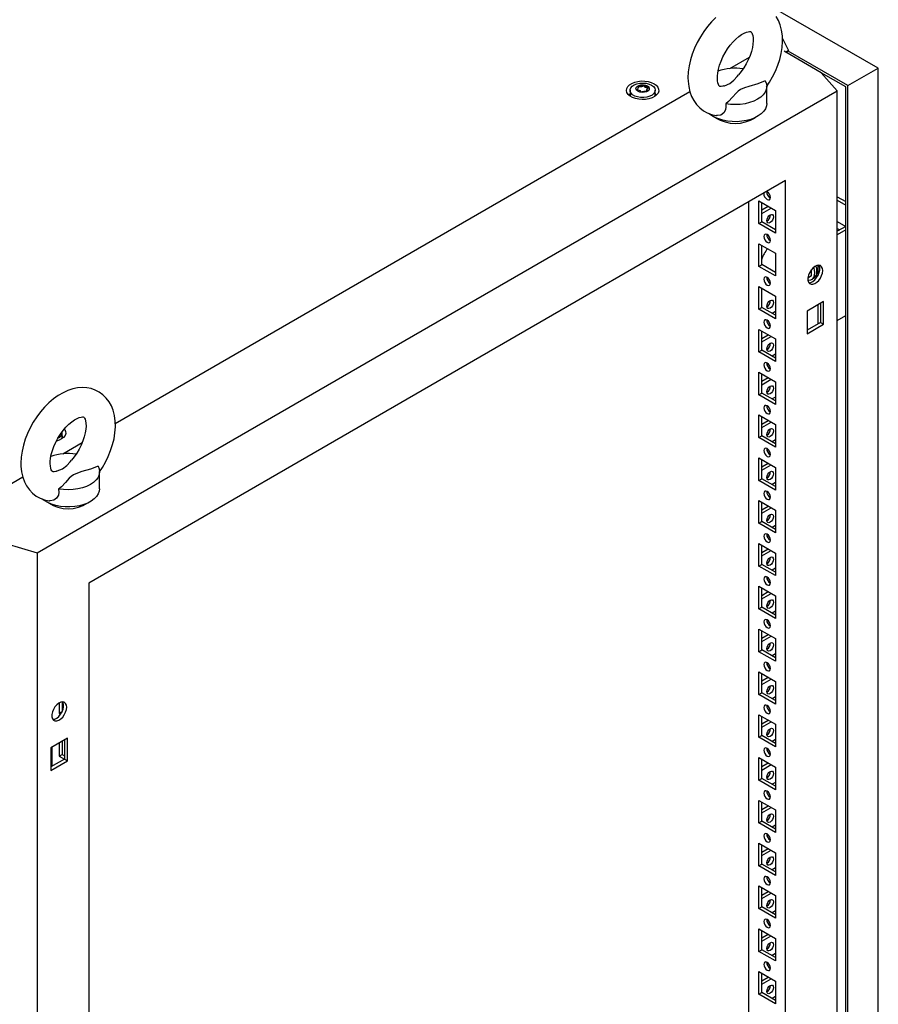
# Model space of a CAD drawing. Units: millimetres. Extents: x 0 to 420, y 0 to 297.
# Drawn here: x 332 to 366, y 186 to 225 of the extents above; entities that cross this region are included whole.
import ezdxf

# ---------------------------------------------------------------- set-up
doc = ezdxf.new("R2010")
doc.units = ezdxf.units.MM

msp = doc.modelspace()

# ---------------------------------------------------------------- linework, layer by layer
at = {"color": 7, "linetype": 'Continuous', "lineweight": 25}
for p, q in [((366.4978, 222.70716), (307.86686, 256.55408)), ((362.68674, 223.87712), (362.92691, 223.40794)), ((362.92691, 223.40794), (362.80906, 223.33991)), ((362.8238, 223.3314), (362.92691, 223.39093)), ((365.28982, 222.00982), (362.91216, 223.38241)), ((362.92691, 223.39093), (362.92691, 223.40794)), ((360.59344, 222.68652), (361.3726, 223.13632)), ((364.22917, 222.5201), (362.75487, 223.37119)), ((362.87388, 223.30249), (362.87388, 223.36031)), ((365.28982, 222.00982), (366.4978, 222.70716)), ((366.4978, 102.47153), (366.4978, 222.70716)), ((364.86564, 221.79898), (364.22917, 222.5201)), ((365.20144, 221.95877), (364.22926, 222.52)), ((356.62863, 221.8228), (356.62863, 221.61867)), ((356.9594, 221.90031), (356.9594, 221.94284)), ((357.29787, 221.84736), (357.29787, 221.80483)), ((357.62863, 221.61866), (357.62863, 221.8228)), ((362.06148, 221.29552), (362.06148, 221.97597)), ((365.20144, 101.92727), (365.20144, 221.95877)), ((365.28982, 101.77418), (365.28982, 222.00982)), ((333.06925, 203.44332), (364.86564, 221.79898)), ((336.16976, 208.58703), (359.00665, 221.77048)), ((356.63119, 221.58949), (356.62863, 221.61867)), ((357.62863, 221.61866), (357.62622, 221.59036)), ((364.86564, 99.31786), (364.86564, 221.79898)), ((362.81495, 218.23357), (335.11993, 202.24558)), ((362.81495, 102.89718), (362.81495, 218.23357)), ((364.86563, 217.59339), (365.20144, 217.39954)), ((361.34181, 217.38314), (361.34181, 164.47783)), ((361.7484, 217.42714), (362.40836, 217.04614)), ((361.7484, 216.52895), (361.7484, 217.42714)), ((361.86625, 216.59698), (361.86625, 217.35911)), ((361.86625, 217.06641), (362.11976, 217.21276)), ((361.86625, 216.93035), (362.23761, 217.14473)), ((364.86564, 217.45732), (365.20143, 217.26347)), ((362.40836, 217.04614), (362.40836, 216.14795)), ((361.7484, 216.52895), (361.86625, 216.59698)), ((362.40836, 216.14795), (361.7484, 216.52895)), ((362.40837, 216.28402), (361.86625, 216.59698)), ((364.86564, 216.60676), (365.20132, 216.41298)), ((365.20144, 216.41304), (364.86564, 216.21919)), ((364.86564, 216.33463), (364.96561, 216.27691)), ((365.20144, 216.27698), (364.86564, 216.08312)), ((361.7484, 215.72601), (362.40836, 215.34502)), ((361.7484, 214.82781), (361.7484, 215.72601)), ((361.86625, 214.89585), (361.86625, 215.65798)), ((362.40836, 215.34502), (362.40836, 214.44682)), ((361.7484, 214.82781), (361.86625, 214.89585)), ((362.40836, 214.44682), (361.7484, 214.82781)), ((362.40837, 214.58289), (361.86625, 214.89585)), ((364.09265, 214.86861), (364.09265, 214.45422)), ((362.36727, 214.60662), (362.40837, 214.63035)), ((363.84615, 214.44745), (363.70104, 214.36368)), ((363.84615, 214.44745), (363.84615, 214.70058)), ((361.7484, 214.02489), (362.40836, 213.64389)), ((361.7484, 213.12669), (361.7484, 214.02489)), ((363.84733, 214.30156), (363.93572, 214.35258)), ((361.86625, 213.19472), (361.86625, 213.95685)), ((362.40836, 213.64389), (362.40836, 212.7457)), ((364.32345, 213.42945), (363.66348, 213.04845)), ((364.09265, 213.29621), (364.09265, 212.53408)), ((364.2056, 213.36141), (364.2056, 212.59929)), ((364.32345, 212.53126), (364.32345, 213.42945)), ((361.7484, 213.12669), (361.86625, 213.19472)), ((362.40836, 212.7457), (361.7484, 213.12669)), ((362.40837, 212.88176), (361.86625, 213.19472)), ((362.40836, 213.03812), (362.27295, 212.95994)), ((363.66348, 213.04845), (363.66348, 212.15027)), ((364.86564, 212.68087), (365.20144, 212.87473)), ((364.2056, 212.59929), (363.66348, 212.28633)), ((363.66348, 212.15027), (364.32345, 212.53126)), ((364.2056, 212.59929), (364.32345, 212.53126)), ((361.7484, 212.32376), (362.40836, 211.94277)), ((361.7484, 211.42556), (361.7484, 212.32376)), ((361.86625, 211.4936), (361.86625, 212.25572)), ((361.86625, 211.96303), (362.11976, 212.10938)), ((361.86625, 211.82696), (362.23761, 212.04134)), ((362.40836, 211.94277), (362.40836, 211.04457)), ((361.7484, 211.42556), (361.86625, 211.4936)), ((362.40836, 211.04457), (361.7484, 211.42556)), ((362.40837, 211.18064), (361.86625, 211.4936)), ((362.40836, 211.33698), (362.27295, 211.25881)), ((361.7484, 210.62263), (362.40836, 210.24164)), ((361.7484, 209.72444), (361.7484, 210.62263)), ((361.86625, 209.79247), (361.86625, 210.5546)), ((361.86625, 210.2619), (362.11976, 210.40825)), ((361.86625, 210.12584), (362.23761, 210.34022)), ((362.40836, 210.24164), (362.40836, 209.34345)), ((361.7484, 209.72444), (361.86625, 209.79247)), ((362.40836, 209.34345), (361.7484, 209.72444)), ((362.40837, 209.47951), (361.86625, 209.79247)), ((362.40836, 209.63586), (362.27295, 209.55768)), ((361.7484, 208.9215), (362.40836, 208.54051)), ((361.7484, 208.02331), (361.7484, 208.9215)), ((361.86625, 208.09135), (361.86625, 208.85347)), ((361.86625, 208.56078), (362.11976, 208.70713)), ((361.86625, 208.42471), (362.23761, 208.63909)), ((362.40836, 208.54051), (362.40836, 207.64232)), ((334.05841, 208.01186), (334.05841, 208.216)), ((334.05841, 208.01186), (334.05585, 207.98269)), ((334.07694, 207.37887), (334.8561, 207.82866)), ((361.7484, 208.02331), (361.86625, 208.09135)), ((362.40836, 207.64232), (361.7484, 208.02331)), ((362.40837, 207.77839), (361.86625, 208.09135)), ((362.40836, 207.93473), (362.27295, 207.85656)), ((361.7484, 207.22038), (362.40836, 206.83939)), ((361.7484, 206.32218), (361.7484, 207.22038)), ((361.86625, 206.39021), (361.86625, 207.15235)), ((361.86625, 206.85965), (362.11976, 207.00599)), ((335.54498, 205.98787), (335.54498, 206.66832)), ((361.86625, 206.72358), (362.23761, 206.93796)), ((362.40836, 206.83939), (362.40836, 205.94119)), ((329.976, 205.01144), (332.49015, 206.46283)), ((361.7484, 206.32218), (361.86625, 206.39021)), ((362.40836, 205.94119), (361.7484, 206.32218)), ((362.40837, 206.07726), (361.86625, 206.39021)), ((362.40836, 206.23361), (362.27295, 206.15543)), ((361.7484, 205.51925), (362.40836, 205.13826)), ((361.7484, 204.62105), (361.7484, 205.51925)), ((361.86625, 204.68909), (361.86625, 205.45121)), ((361.86625, 205.15852), (362.11976, 205.30487)), ((361.86625, 205.02245), (362.23761, 205.23683)), ((362.40836, 205.13826), (362.40836, 204.24006)), ((361.7484, 204.62105), (361.86625, 204.68909)), ((362.40836, 204.24006), (361.7484, 204.62105)), ((362.40837, 204.37613), (361.86625, 204.68909)), ((362.40836, 204.53248), (362.27295, 204.45431)), ((361.7484, 203.81813), (362.40836, 203.43714)), ((361.7484, 202.91993), (361.7484, 203.81813)), ((331.82011, 203.81074), (333.06925, 203.44332)), ((333.06925, 203.44332), (333.06925, 80.9622)), ((361.86625, 202.98796), (361.86625, 203.75009)), ((361.86625, 203.4574), (362.11976, 203.60374)), ((361.86625, 203.32133), (362.23761, 203.53571)), ((362.40836, 203.43714), (362.40836, 202.53894)), ((361.7484, 202.91993), (361.86625, 202.98796)), ((362.40836, 202.53894), (361.7484, 202.91993)), ((362.40837, 202.675), (361.86625, 202.98796)), ((362.40836, 202.83135), (362.27295, 202.75318)), ((335.11993, 202.24558), (335.11993, 86.90919)), ((361.7484, 202.11699), (362.40836, 201.736)), ((361.7484, 201.2188), (361.7484, 202.11699)), ((361.86625, 201.28684), (361.86625, 202.04896)), ((361.86625, 201.75627), (362.11976, 201.90262)), ((361.86625, 201.6202), (362.23761, 201.83458)), ((362.40836, 201.736), (362.40836, 200.83781)), ((361.7484, 201.2188), (361.86625, 201.28684)), ((362.40836, 200.83781), (361.7484, 201.2188)), ((362.40837, 200.97388), (361.86625, 201.28684)), ((362.40836, 201.13022), (362.27295, 201.05205)), ((361.7484, 200.41587), (362.40836, 200.03488)), ((361.7484, 199.51768), (361.7484, 200.41587)), ((361.86625, 199.58571), (361.86625, 200.34784)), ((361.86625, 200.05515), (362.11976, 200.20149)), ((361.86625, 199.91908), (362.23761, 200.13346)), ((362.40836, 200.03488), (362.40836, 199.13669)), ((361.7484, 199.51768), (361.86625, 199.58571)), ((362.40836, 199.13669), (361.7484, 199.51768)), ((362.40837, 199.27275), (361.86625, 199.58571)), ((362.40836, 199.4291), (362.27295, 199.35093)), ((361.7484, 198.71474), (362.40836, 198.33375)), ((361.7484, 197.81655), (361.7484, 198.71474)), ((361.86625, 197.88458), (361.86625, 198.64671)), ((361.86625, 198.35401), (362.11976, 198.50036)), ((361.86625, 198.21795), (362.23761, 198.43233)), ((362.40836, 198.33375), (362.40836, 197.43555)), ((361.7484, 197.81655), (361.86625, 197.88458)), ((362.40836, 197.43555), (361.7484, 197.81655)), ((362.40837, 197.57162), (361.86625, 197.88458)), ((362.40836, 197.72797), (362.27295, 197.6498)), ((333.93553, 197.47906), (333.93553, 197.07066)), ((334.05338, 197.52164), (334.05338, 197.13869)), ((333.93553, 197.07066), (334.05338, 197.13869)), ((333.93553, 197.07066), (333.99688, 197.03525)), ((334.05338, 197.13869), (334.05666, 197.1368)), ((361.7484, 197.01362), (362.40836, 196.63263)), ((361.7484, 196.11542), (361.7484, 197.01362)), ((361.86625, 196.18345), (361.86625, 196.94558)), ((361.86625, 196.65289), (362.11976, 196.79923)), ((361.86625, 196.51682), (362.23761, 196.7312)), ((362.40836, 196.63263), (362.40836, 195.73443)), ((334.27141, 196.08077), (333.61144, 195.69978)), ((334.15356, 196.01274), (334.15356, 195.25062)), ((334.27141, 195.18258), (334.27141, 196.08077)), ((361.7484, 196.11542), (361.86625, 196.18345)), ((362.40836, 195.73443), (361.7484, 196.11542)), ((362.40837, 195.8705), (361.86625, 196.18345)), ((362.40836, 196.02685), (362.27295, 195.94868)), ((333.61144, 195.69978), (333.61144, 194.80159)), ((333.6468, 195.7202), (333.6468, 194.95806)), ((333.93553, 195.88688), (333.93553, 195.36954)), ((334.05338, 195.95491), (334.05338, 195.43757)), ((334.15356, 195.25062), (333.61144, 194.93766)), ((333.93553, 195.36954), (334.05338, 195.43757)), ((333.93553, 195.36954), (334.14754, 195.24714)), ((334.05338, 195.43757), (334.15356, 195.37974)), ((334.15356, 195.25062), (334.27141, 195.18258)), ((361.7484, 195.31249), (362.40836, 194.9315)), ((361.7484, 194.4143), (361.7484, 195.31249)), ((361.86625, 194.48233), (361.86625, 195.24445)), ((333.61144, 194.80159), (334.27141, 195.18258)), ((361.86625, 194.95176), (362.11976, 195.09811)), ((361.86625, 194.8157), (362.23761, 195.03008)), ((362.40836, 194.9315), (362.40836, 194.0333)), ((361.7484, 194.4143), (361.86625, 194.48233)), ((362.40837, 194.16937), (361.86625, 194.48233)), ((362.40836, 194.0333), (361.7484, 194.4143)), ((362.40836, 194.32572), (362.27295, 194.24754)), ((361.7484, 193.61136), (362.40836, 193.23037)), ((361.7484, 192.71317), (361.7484, 193.61136)), ((361.86625, 192.7812), (361.86625, 193.54333)), ((361.86625, 193.25064), (362.11976, 193.39698)), ((361.86625, 193.11457), (362.23761, 193.32895)), ((362.40836, 193.23037), (362.40836, 192.33218)), ((361.7484, 192.71317), (361.86625, 192.7812)), ((362.40836, 192.33218), (361.7484, 192.71317)), ((362.40837, 192.46825), (361.86625, 192.7812)), ((362.40836, 192.62459), (362.27295, 192.54642)), ((361.7484, 191.91023), (362.40836, 191.52924)), ((361.7484, 191.01205), (361.7484, 191.91023)), ((361.86625, 191.08008), (361.86625, 191.8422)), ((361.86625, 191.54951), (362.11976, 191.69586)), ((361.86625, 191.41345), (362.23761, 191.62783)), ((362.40836, 191.52924), (362.40836, 190.63105)), ((361.7484, 191.01205), (361.86625, 191.08008)), ((362.40836, 190.63105), (361.7484, 191.01205)), ((362.40837, 190.76712), (361.86625, 191.08008)), ((362.40836, 190.92347), (362.27295, 190.84529)), ((361.7484, 190.20911), (362.40836, 189.82812)), ((361.7484, 189.31091), (361.7484, 190.20911)), ((361.86625, 189.37895), (361.86625, 190.14108)), ((361.86625, 189.84838), (362.11976, 189.99473)), ((361.86625, 189.71231), (362.23761, 189.92669)), ((362.40836, 189.82812), (362.40836, 188.92992)), ((361.7484, 189.31091), (361.86625, 189.37895)), ((362.40837, 189.06599), (361.86625, 189.37895)), ((362.40836, 188.92992), (361.7484, 189.31091)), ((362.40836, 189.22234), (362.27295, 189.14417)), ((361.7484, 188.50798), (362.40836, 188.12699)), ((361.7484, 187.60979), (361.7484, 188.50798)), ((361.86625, 187.67782), (361.86625, 188.43995)), ((361.86625, 188.14725), (362.11976, 188.2936)), ((361.86625, 188.01119), (362.23761, 188.22557)), ((362.40836, 188.12699), (362.40836, 187.2288)), ((361.7484, 187.60979), (361.86625, 187.67782)), ((362.40836, 187.2288), (361.7484, 187.60979)), ((362.40837, 187.36486), (361.86625, 187.67782)), ((362.40836, 187.52122), (362.27295, 187.44304)), ((361.7484, 186.80686), (362.40836, 186.42587)), ((361.7484, 185.90866), (361.7484, 186.80686)), ((361.86625, 185.9767), (361.86625, 186.73882)), ((361.86625, 186.44613), (362.11976, 186.59247)), ((361.86625, 186.31006), (362.23761, 186.52444)), ((362.40836, 186.42587), (362.40836, 185.52767)), ((361.7484, 185.90866), (361.86625, 185.9767)), ((362.40836, 185.52767), (361.7484, 185.90866)), ((362.40837, 185.66374), (361.86625, 185.9767)), ((362.40836, 185.82008), (362.27295, 185.74191))]:
    msp.add_line(p, q, dxfattribs=at)
at = {"color": 7, "linetype": 'Continuous', "lineweight": 25, "flags": 128}
for points in [[(360.04509, 224.71308), (359.8725, 224.54113), (359.71056, 224.354), (359.56058, 224.15385), (359.42377, 223.9427), (359.3013, 223.72258), (359.19431, 223.49546), (359.10398, 223.26342), (359.03142, 223.02832), (358.97777, 222.79201), (358.94431, 222.55633), (358.93238, 222.31666), (358.93238, 222.31666)], [(362.05397, 221.96553), (362.17112, 222.14074), (362.29676, 222.35911), (362.40716, 222.58492), (362.50114, 222.81608), (362.5776, 223.05068), (362.63538, 223.28688), (362.67327, 223.52285), (362.68992, 223.75668), (362.68386, 223.98611), (362.65376, 224.20786), (362.599, 224.41768), (362.52947, 224.59179), (362.44226, 224.74941)], [(360.09904, 222.31666), (360.10079, 222.38145), (360.1144, 222.51606), (360.14257, 222.66362), (360.18605, 222.82078), (360.24486, 222.98364), (360.31829, 223.14811), (360.40505, 223.31014), (360.50326, 223.46579), (360.61044, 223.61129), (360.72369, 223.74324), (360.8397, 223.85882), (360.95483, 223.95585), (361.06515, 224.03293), (361.1666, 224.08968), (361.2552, 224.12699), (361.32747, 224.14716), (361.38071, 224.15401), (361.4143, 224.15275), (361.43089, 224.14889), (361.43856, 224.14487), (361.44969, 224.13402), (361.46672, 224.10872), (361.48669, 224.0646), (361.50682, 223.99352), (361.52023, 223.90119), (361.52368, 223.78909), (361.51467, 223.65985), (361.49149, 223.51633), (361.45316, 223.36195), (361.39943, 223.20055), (361.33077, 223.03616), (361.24828, 222.87287), (361.15366, 222.71466), (361.04915, 222.56536), (360.94131, 222.4331)], [(358.93238, 222.31666), (358.93587, 222.19117), (358.96065, 221.96839), (359.0101, 221.75564), (359.07521, 221.57775), (359.15831, 221.4161), (359.27027, 221.25664), (359.39992, 221.12065), (359.54403, 221.00927), (359.6999, 220.92258), (359.86522, 220.86042), (360.03769, 220.82255), (360.06916, 220.82009)], [(360.35432, 221.99927), (360.31764, 221.98727), (360.25782, 221.97648), (360.21778, 221.97566), (360.19607, 221.9792), (360.18689, 221.98289), (360.17707, 221.9911), (360.16176, 222.01136), (360.14221, 222.04971), (360.1209, 222.1152), (360.10539, 222.20209), (360.09912, 222.3031), (360.09904, 222.31666)], [(360.35452, 221.99859), (360.37832, 222.00563), (360.58934, 222.09423), (360.75574, 222.22164), (360.88726, 222.3698), (360.943, 222.43176)], [(357.58183, 222.08443), (357.66866, 222.02207), (357.73024, 221.95039), (357.76368, 221.87275), (357.76744, 221.79277), (357.74132, 221.7142), (357.68656, 221.6407), (357.6057, 221.57572), (357.50254, 221.5223), (357.3819, 221.48292), (357.24941, 221.45944), (357.11128, 221.45294), (356.97396, 221.46374), (356.84387, 221.49133), (356.72709, 221.53442), (356.62909, 221.591), (356.55446, 221.65841), (356.50666, 221.73351), (356.48795, 221.81278), (356.4992, 221.89252), (356.53988, 221.96901), (356.60809, 222.03865), (356.70064, 222.0982), (356.8132, 222.14488), (356.94051, 222.1765), (357.07662, 222.19157), (357.21516, 222.18941), (357.34965, 222.1701), (357.47381, 222.13455), (357.58183, 222.08443)], [(357.48219, 222.0269), (357.55901, 221.96973), (357.60878, 221.90333), (357.62839, 221.83187), (357.61659, 221.75983), (357.57414, 221.69176), (357.50369, 221.63192), (357.40967, 221.58407), (357.298, 221.55122), (357.17569, 221.53544), (357.05042, 221.53771), (356.93006, 221.5579), (356.82218, 221.59473), (356.73355, 221.64589), (356.66976, 221.70817), (356.63479, 221.77765), (356.63085, 221.84997), (356.65819, 221.92058), (356.71509, 221.98504), (356.79798, 222.03932), (356.90164, 222.07999), (357.01956, 222.10449), (357.14434, 222.1113), (357.26813, 222.09998), (357.38315, 222.07125), (357.48219, 222.0269)], [(357.3172, 221.9997), (357.37032, 221.95591), (357.39428, 221.90427), (357.38621, 221.85101), (357.34707, 221.80255), (357.28159, 221.76475), (357.19765, 221.74215), (357.10539, 221.73749), (357.01594, 221.75133), (356.94007, 221.78199), (356.88695, 221.82579), (356.86298, 221.87743), (356.87105, 221.93069), (356.91019, 221.97915), (356.97568, 222.01695), (357.05961, 222.03955), (357.15187, 222.04421), (357.24133, 222.03037), (357.3172, 221.9997)], [(357.35402, 221.92571), (357.35041, 221.92971), (357.34389, 221.93333), (357.33499, 221.93673), (357.30764, 221.94473), (357.24393, 221.97202), (357.2129, 222.00487), (357.2061, 222.01189), (357.199, 222.01728), (357.19117, 222.02054), (357.18449, 222.0213), (357.17709, 222.02064), (357.169, 222.0188), (357.13016, 222.00453), (357.08218, 221.99093), (357.02885, 221.98886), (356.98286, 221.99), (356.97426, 221.98926), (356.96728, 221.9877), (356.96215, 221.98511), (356.95801, 221.97961), (356.95665, 221.97227), (356.95773, 221.95792), (356.95848, 221.92787), (356.92694, 221.88584), (356.90689, 221.86742), (356.90316, 221.86135), (356.90325, 221.85599), (356.90685, 221.85199), (356.91337, 221.84837), (356.92227, 221.84497), (356.94963, 221.83697), (357.01334, 221.80968), (357.04437, 221.77683), (357.05117, 221.76981), (357.05826, 221.76442), (357.0661, 221.76116), (357.07278, 221.7604), (357.08018, 221.76106), (357.08827, 221.7629), (357.12711, 221.77717), (357.17509, 221.79076), (357.22842, 221.79284), (357.27441, 221.79169), (357.28301, 221.79244), (357.28999, 221.794), (357.29512, 221.79659), (357.29925, 221.80209), (357.30061, 221.80943), (357.29953, 221.82378), (357.29879, 221.85383), (357.33032, 221.89586), (357.35038, 221.91428), (357.3541, 221.92035), (357.35402, 221.92571)], [(357.35402, 221.89168), (357.35041, 221.89568), (357.34389, 221.8993), (357.33499, 221.9027), (357.30764, 221.9107), (357.24393, 221.93799), (357.2129, 221.97084), (357.2061, 221.97786), (357.199, 221.98325), (357.19117, 221.98651), (357.18449, 221.98727), (357.17709, 221.98661), (357.169, 221.98477), (357.13016, 221.9705), (357.08218, 221.95691), (357.02885, 221.95483), (356.98286, 221.95598), (356.97426, 221.95523), (356.96728, 221.95367), (356.96215, 221.95108), (356.95801, 221.94559), (356.95665, 221.93824), (356.95677, 221.93677)], [(362.00292, 222.19426), (361.70362, 222.08146), (361.3525, 221.97956), (361.17959, 221.92342), (361.02492, 221.85276), (360.93083, 221.78801), (360.85181, 221.71457), (360.70522, 221.54632), (360.54811, 221.38144), (360.43335, 221.28817)], [(362.00292, 222.19426), (362.04722, 222.08467), (362.06146, 221.97244), (362.04532, 221.8603), (361.99916, 221.75097), (361.92413, 221.64711), (361.82203, 221.55125), (361.69536, 221.46571), (361.5472, 221.39259), (361.38115, 221.33365), (361.20124, 221.29033), (361.01185, 221.26369), (360.81759, 221.25437), (360.62318, 221.26259), (360.43335, 221.28817)], [(356.61122, 221.60445), (356.61912, 221.67257), (356.62863, 221.69681)], [(357.62863, 221.69681), (357.64569, 221.63672), (357.64605, 221.60445)], [(362.06148, 221.29552), (362.05026, 221.19905), (362.01023, 221.09101), (361.94211, 220.98777), (361.84748, 220.89175), (361.72857, 220.80518), (361.58817, 220.73011), (361.42956, 220.6683), (361.25646, 220.62118), (361.07293, 220.58987), (360.88328, 220.5751), (360.69194, 220.57722), (360.5034, 220.59617), (360.32209, 220.63151), (360.15224, 220.68242), (359.99785, 220.7477), (359.86253, 220.82582), (359.77855, 220.88913)], [(360.43335, 221.28817), (360.44203, 221.16741), (360.42353, 221.04838), (360.35353, 220.92224), (360.23716, 220.84018), (360.09919, 220.81595), (360.06969, 220.82337)], [(362.07838, 217.48501), (362.12912, 217.46737), (362.17213, 217.47573), (362.20087, 217.5088), (362.21097, 217.56157), (362.20087, 217.62599), (362.17213, 217.69224), (362.12912, 217.75027), (362.07838, 217.7912), (362.06258, 217.79924)], [(362.06365, 216.64283), (362.07374, 216.70725), (362.10248, 216.77351), (362.1455, 216.83153), (362.19623, 216.87247), (362.24697, 216.89011), (362.28998, 216.88175), (362.31872, 216.84868), (362.32881, 216.79591), (362.31872, 216.73149), (362.28998, 216.66524), (362.24697, 216.60721), (362.19623, 216.56627), (362.1455, 216.54863), (362.10248, 216.55699), (362.07374, 216.59007), (362.06365, 216.64283)], [(362.07838, 215.78387), (362.12912, 215.76624), (362.17213, 215.7746), (362.20087, 215.80768), (362.21097, 215.86044), (362.20087, 215.92486), (362.17213, 215.99112), (362.12912, 216.04913), (362.07838, 216.09008), (362.02764, 216.10771), (361.98463, 216.09936), (361.95589, 216.06628), (361.9458, 216.01352), (361.95589, 215.9491), (361.98463, 215.88285), (362.02764, 215.82482), (362.07838, 215.78387)], [(364.28809, 214.66107), (364.27716, 214.74655), (364.2452, 214.81308), (364.19456, 214.85572), (364.12901, 214.87131), (364.05341, 214.85869), (363.97336, 214.81881), (363.8948, 214.75461), (363.82356, 214.67085), (363.76492, 214.57375), (363.72323, 214.47053), (363.70158, 214.36881), (363.70158, 214.27615), (363.72323, 214.19943), (363.76492, 214.14433), (363.82356, 214.11494), (363.8948, 214.11344), (363.97336, 214.13994), (364.05341, 214.19248), (364.12901, 214.26715), (364.19456, 214.35842), (364.2452, 214.45953), (364.27716, 214.56297), (364.28809, 214.66107)], [(363.73473, 214.17888), (363.74006, 214.17868), (363.81567, 214.1913), (363.89572, 214.23119), (363.97428, 214.29539), (364.04552, 214.37914), (364.10416, 214.47624), (364.14585, 214.57947), (364.1675, 214.68118), (364.1675, 214.77384), (364.14585, 214.85057), (364.13435, 214.87112)], [(363.96989, 214.57245), (363.9594, 214.68601), (363.93377, 214.78968)], [(364.05828, 214.62347), (364.04779, 214.73703), (364.02065, 214.84545)], [(362.07838, 214.08275), (362.12912, 214.06512), (362.17213, 214.07347), (362.20087, 214.10655), (362.21097, 214.15932), (362.20087, 214.22373), (362.17213, 214.28999), (362.12912, 214.34801), (362.07838, 214.38895), (362.02764, 214.40659), (361.98463, 214.39824), (361.95589, 214.36516), (361.9458, 214.3124), (361.95589, 214.24798), (361.98463, 214.18171), (362.02764, 214.1237), (362.07838, 214.08275)], [(363.70155, 214.27637), (363.73304, 214.2739), (363.81237, 214.28567), (363.87862, 214.32393), (363.92846, 214.38675), (363.9594, 214.471), (363.96989, 214.57245)], [(362.06365, 213.24058), (362.07374, 213.30499), (362.10248, 213.37126), (362.1455, 213.42928), (362.19623, 213.47022), (362.24697, 213.48785), (362.28998, 213.4795), (362.31872, 213.44642), (362.32881, 213.39365), (362.31872, 213.32924), (362.28998, 213.26298), (362.24697, 213.20496), (362.19623, 213.16402), (362.1455, 213.14638), (362.10248, 213.15474), (362.07374, 213.18781), (362.06365, 213.24058)], [(362.07838, 212.38162), (362.12912, 212.36399), (362.17213, 212.37235), (362.20087, 212.40542), (362.21097, 212.45818), (362.20087, 212.5226), (362.17213, 212.58887), (362.12912, 212.64688), (362.07838, 212.68783), (362.02764, 212.70546), (361.98463, 212.69711), (361.95589, 212.66402), (361.9458, 212.61126), (361.95589, 212.54684), (361.98463, 212.48059), (362.02764, 212.42257), (362.07838, 212.38162)], [(362.06365, 211.53945), (362.07374, 211.60387), (362.10248, 211.67013), (362.1455, 211.72815), (362.19623, 211.7691), (362.24697, 211.78673), (362.28998, 211.77837), (362.31872, 211.74529), (362.32881, 211.69253), (362.31872, 211.62811), (362.28998, 211.56185), (362.24697, 211.50384), (362.19623, 211.46289), (362.1455, 211.44526), (362.10248, 211.45361), (362.07374, 211.48669), (362.06365, 211.53945)], [(362.07838, 210.6805), (362.12912, 210.66287), (362.17213, 210.67122), (362.20087, 210.7043), (362.21097, 210.75706), (362.20087, 210.82148), (362.17213, 210.88774), (362.12912, 210.94576), (362.07838, 210.9867), (362.02764, 211.00434), (361.98463, 210.99598), (361.95589, 210.9629), (361.9458, 210.91014), (361.95589, 210.84572), (361.98463, 210.77946), (362.02764, 210.72145), (362.07838, 210.6805)], [(362.06365, 209.83833), (362.07374, 209.90274), (362.10248, 209.969), (362.1455, 210.02702), (362.19623, 210.06796), (362.24697, 210.0856), (362.28998, 210.07724), (362.31872, 210.04417), (362.32881, 209.9914), (362.31872, 209.92699), (362.28998, 209.86073), (362.24697, 209.8027), (362.19623, 209.76177), (362.1455, 209.74412), (362.10248, 209.75249), (362.07374, 209.78556), (362.06365, 209.83833)], [(335.53746, 206.65787), (335.65462, 206.83309), (335.78025, 207.05146), (335.89066, 207.27727), (335.98464, 207.50842), (336.06109, 207.74302), (336.11888, 207.97922), (336.15676, 208.2152), (336.17341, 208.44903), (336.16735, 208.67846), (336.13725, 208.90021), (336.08249, 209.11003), (336.01297, 209.28414), (335.92575, 209.44176), (335.80981, 209.59623), (335.67683, 209.72699), (335.53, 209.83308), (335.37191, 209.9145), (335.20493, 209.97143), (335.03112, 210.00416), (334.85157, 210.01306), (334.66699, 209.99814), (334.47799, 209.95906), (334.28564, 209.89538), (334.09175, 209.807), (333.89897, 209.69463), (333.71028, 209.55996), (333.52859, 209.40542), (333.356, 209.23347), (333.19405, 209.04635), (333.04408, 208.8462), (332.90727, 208.63505), (332.78479, 208.41492), (332.6778, 208.18781), (332.58747, 207.95577), (332.51491, 207.72067), (332.46127, 207.48436), (332.4278, 207.24868), (332.41587, 207.00901), (332.41587, 207.00901)], [(362.07838, 208.97937), (362.12912, 208.96173), (362.17213, 208.9701), (362.20087, 209.00317), (362.21097, 209.05593), (362.20087, 209.12035), (362.17213, 209.18661), (362.12912, 209.24463), (362.07838, 209.28557), (362.02764, 209.30321), (361.98463, 209.29485), (361.95589, 209.26177), (361.9458, 209.20901), (361.95589, 209.14459), (361.98463, 209.07834), (362.02764, 209.02031), (362.07838, 208.97937)], [(333.58254, 207.00901), (333.58429, 207.0738), (333.59789, 207.20841), (333.62606, 207.35597), (333.66955, 207.51313), (333.72836, 207.67599), (333.80179, 207.84046), (333.88855, 208.00249), (333.98675, 208.15814), (334.09394, 208.30364), (334.20718, 208.43559), (334.3232, 208.55117), (334.43833, 208.6482), (334.54865, 208.72527), (334.65009, 208.78203), (334.73869, 208.81933), (334.81097, 208.83951), (334.86421, 208.84636), (334.8978, 208.8451), (334.91438, 208.84124), (334.92206, 208.83722), (334.93319, 208.82637), (334.95022, 208.80106), (334.97019, 208.75695), (334.99032, 208.68587), (335.00373, 208.59353), (335.00718, 208.48143), (334.99817, 208.3522), (334.97499, 208.20867), (334.93665, 208.0543), (334.88292, 207.89289), (334.81426, 207.72851), (334.73177, 207.56522), (334.63715, 207.40701), (334.53265, 207.2577), (334.4248, 207.12544)], [(334.1466, 208.36295), (334.16001, 208.34359), (334.19346, 208.26595), (334.19721, 208.18597), (334.17109, 208.1074), (334.11633, 208.0339), (334.03548, 207.96892), (333.93232, 207.91549), (333.82991, 207.88084)], [(362.06365, 208.1372), (362.07374, 208.20162), (362.10248, 208.26788), (362.1455, 208.32589), (362.19623, 208.36684), (362.24697, 208.38447), (362.28998, 208.37612), (362.31872, 208.34304), (362.32881, 208.29028), (362.31872, 208.22586), (362.28998, 208.1596), (362.24697, 208.10158), (362.19623, 208.06063), (362.1455, 208.043), (362.10248, 208.05136), (362.07374, 208.08444), (362.06365, 208.1372)], [(334.05841, 208.09001), (334.07546, 208.02992), (334.07582, 207.99765)], [(362.07838, 207.27824), (362.12912, 207.26061), (362.17213, 207.26897), (362.20087, 207.30205), (362.21097, 207.35481), (362.20087, 207.41923), (362.17213, 207.48549), (362.12912, 207.5435), (362.07838, 207.58445), (362.02764, 207.60208), (361.98463, 207.59373), (361.95589, 207.56065), (361.9458, 207.50789), (361.95589, 207.44347), (361.98463, 207.37721), (362.02764, 207.31919), (362.07838, 207.27824)], [(332.41587, 207.00901), (332.41936, 206.88352), (332.44415, 206.66074), (332.4936, 206.44799), (332.55871, 206.2701), (332.64181, 206.10845), (332.75377, 205.94899), (332.88342, 205.813), (333.02752, 205.70161), (333.1834, 205.61493), (333.34872, 205.55277), (333.52118, 205.5149), (333.55266, 205.51244)], [(333.83782, 206.69162), (333.80113, 206.67962), (333.74132, 206.66883), (333.70128, 206.66801), (333.67957, 206.67154), (333.67038, 206.67524), (333.66057, 206.68344), (333.64526, 206.70371), (333.6257, 206.74206), (333.6044, 206.80754), (333.58889, 206.89444), (333.58262, 206.99545), (333.58254, 207.00901)], [(333.83802, 206.69094), (333.86181, 206.69797), (334.07284, 206.78658), (334.23924, 206.91399), (334.37076, 207.06215), (334.4265, 207.12411)], [(335.48641, 206.88661), (335.18711, 206.77381), (334.836, 206.67191), (334.66309, 206.61576), (334.50841, 206.5451), (334.41433, 206.48036), (334.33531, 206.40691), (334.18872, 206.23867), (334.0316, 206.07379), (333.91685, 205.98051)], [(335.48641, 206.88661), (335.53071, 206.77702), (335.54496, 206.66479), (335.52881, 206.55265), (335.48266, 206.44332), (335.40762, 206.33946), (335.30553, 206.2436), (335.17886, 206.15806), (335.0307, 206.08494), (334.86464, 206.026), (334.68473, 205.98268), (334.49535, 205.95604), (334.30108, 205.94672), (334.10668, 205.95494), (333.91685, 205.98051)], [(362.06365, 206.43608), (362.07374, 206.50049), (362.10248, 206.56675), (362.1455, 206.62477), (362.19623, 206.66571), (362.24697, 206.68335), (362.28998, 206.67499), (362.31872, 206.64192), (362.32881, 206.58915), (362.31872, 206.52474), (362.28998, 206.45847), (362.24697, 206.40045), (362.19623, 206.35951), (362.1455, 206.34187), (362.10248, 206.35023), (362.07374, 206.38331), (362.06365, 206.43608)], [(335.54498, 205.98787), (335.53376, 205.89139), (335.49373, 205.78336), (335.4256, 205.68012), (335.33098, 205.58409), (335.21207, 205.49753), (335.07166, 205.42246), (334.91305, 205.36064), (334.73996, 205.31353), (334.55643, 205.28222), (334.36677, 205.26745), (334.17543, 205.26957), (333.9869, 205.28852), (333.80558, 205.32386), (333.63574, 205.37477), (333.48135, 205.44005), (333.34603, 205.51817), (333.26204, 205.58148)], [(333.91685, 205.98051), (333.92553, 205.85976), (333.90702, 205.74073), (333.83702, 205.61459), (333.72065, 205.53253), (333.58268, 205.50829), (333.55318, 205.51572)], [(362.07838, 205.57712), (362.12912, 205.55948), (362.17213, 205.56784), (362.20087, 205.60092), (362.21097, 205.65368), (362.20087, 205.7181), (362.17213, 205.78436), (362.12912, 205.84237), (362.07838, 205.88332), (362.02764, 205.90096), (361.98463, 205.8926), (361.95589, 205.85952), (361.9458, 205.80676), (361.95589, 205.74234), (361.98463, 205.67608), (362.02764, 205.61806), (362.07838, 205.57712)], [(362.06365, 204.73494), (362.07374, 204.79936), (362.10248, 204.86563), (362.1455, 204.92364), (362.19623, 204.96459), (362.24697, 204.98222), (362.28998, 204.97387), (362.31872, 204.94078), (362.32881, 204.88802), (362.31872, 204.8236), (362.28998, 204.75734), (362.24697, 204.69933), (362.19623, 204.65838), (362.1455, 204.64075), (362.10248, 204.6491), (362.07374, 204.68218), (362.06365, 204.73494)], [(362.07838, 203.87599), (362.12912, 203.85836), (362.17213, 203.86671), (362.20087, 203.89979), (362.21097, 203.95255), (362.20087, 204.01697), (362.17213, 204.08324), (362.12912, 204.14125), (362.07838, 204.1822), (362.02764, 204.19983), (361.98463, 204.19148), (361.95589, 204.15839), (361.9458, 204.10563), (361.95589, 204.04121), (361.98463, 203.97495), (362.02764, 203.91694), (362.07838, 203.87599)], [(362.06365, 203.03382), (362.07374, 203.09823), (362.10248, 203.16449), (362.1455, 203.22252), (362.19623, 203.26346), (362.24697, 203.2811), (362.28998, 203.27273), (362.31872, 203.23966), (362.32881, 203.18689), (362.31872, 203.12248), (362.28998, 203.05622), (362.24697, 202.9982), (362.19623, 202.95726), (362.1455, 202.93962), (362.10248, 202.94798), (362.07374, 202.98105), (362.06365, 203.03382)], [(362.07838, 202.17487), (362.12912, 202.15723), (362.17213, 202.16559), (362.20087, 202.19866), (362.21097, 202.25143), (362.20087, 202.31584), (362.17213, 202.3821), (362.12912, 202.44012), (362.07838, 202.48107), (362.02764, 202.49871), (361.98463, 202.49034), (361.95589, 202.45727), (361.9458, 202.4045), (361.95589, 202.34009), (361.98463, 202.27383), (362.02764, 202.21581), (362.07838, 202.17487)], [(362.06365, 201.33269), (362.07374, 201.39711), (362.10248, 201.46337), (362.1455, 201.52139), (362.19623, 201.56233), (362.24697, 201.57997), (362.28998, 201.57161), (362.31872, 201.53853), (362.32881, 201.48577), (362.31872, 201.42135), (362.28998, 201.35509), (362.24697, 201.29707), (362.19623, 201.25613), (362.1455, 201.23849), (362.10248, 201.24685), (362.07374, 201.27993), (362.06365, 201.33269)], [(362.07838, 200.47374), (362.12912, 200.4561), (362.17213, 200.46446), (362.20087, 200.49754), (362.21097, 200.5503), (362.20087, 200.61472), (362.17213, 200.68098), (362.12912, 200.739), (362.07838, 200.77994), (362.02764, 200.79758), (361.98463, 200.78922), (361.95589, 200.75614), (361.9458, 200.70338), (361.95589, 200.63896), (361.98463, 200.5727), (362.02764, 200.51468), (362.07838, 200.47374)], [(362.06365, 199.63157), (362.07374, 199.69598), (362.10248, 199.76224), (362.1455, 199.82026), (362.19623, 199.8612), (362.24697, 199.87884), (362.28998, 199.87048), (362.31872, 199.83741), (362.32881, 199.78464), (362.31872, 199.72023), (362.28998, 199.65397), (362.24697, 199.59595), (362.19623, 199.555), (362.1455, 199.53737), (362.10248, 199.54573), (362.07374, 199.5788), (362.06365, 199.63157)], [(362.07838, 198.77261), (362.12912, 198.75497), (362.17213, 198.76334), (362.20087, 198.79641), (362.21097, 198.84918), (362.20087, 198.91359), (362.17213, 198.97985), (362.12912, 199.03787), (362.07838, 199.07881), (362.02764, 199.09645), (361.98463, 199.08809), (361.95589, 199.05502), (361.9458, 199.00225), (361.95589, 198.93784), (361.98463, 198.87158), (362.02764, 198.81355), (362.07838, 198.77261)], [(362.06365, 197.93044), (362.07374, 197.99486), (362.10248, 198.06112), (362.1455, 198.11913), (362.19623, 198.16008), (362.24697, 198.17771), (362.28998, 198.16936), (362.31872, 198.13628), (362.32881, 198.08352), (362.31872, 198.0191), (362.28998, 197.95284), (362.24697, 197.89482), (362.19623, 197.85387), (362.1455, 197.83624), (362.10248, 197.84459), (362.07374, 197.87768), (362.06365, 197.93044)], [(334.23605, 197.3124), (334.22512, 197.39788), (334.19316, 197.46441), (334.14252, 197.50705), (334.07697, 197.52264), (334.00137, 197.51002), (333.92132, 197.47014), (333.84276, 197.40593), (333.77152, 197.32218), (333.71288, 197.22508), (333.67119, 197.12185), (333.64954, 197.02014), (333.64954, 196.92748), (333.67119, 196.85076), (333.71288, 196.79566), (333.77152, 196.76627), (333.84276, 196.76477), (333.92132, 196.79127), (334.00137, 196.84381), (334.07697, 196.91848), (334.14252, 197.00975), (334.19316, 197.11086), (334.22512, 197.2143), (334.23605, 197.3124)], [(333.68269, 196.83021), (333.68803, 196.83001), (333.76363, 196.84263), (333.84368, 196.88251), (333.92224, 196.94672), (333.99348, 197.03047), (334.05212, 197.12757), (334.09381, 197.2308), (334.11546, 197.33251), (334.11546, 197.42517), (334.09381, 197.50189), (334.08231, 197.52244)], [(362.07838, 197.07148), (362.12912, 197.05385), (362.17213, 197.0622), (362.20087, 197.09529), (362.21097, 197.14805), (362.20087, 197.21247), (362.17213, 197.27873), (362.12912, 197.33674), (362.07838, 197.37769), (362.02764, 197.39532), (361.98463, 197.38697), (361.95589, 197.35389), (361.9458, 197.30113), (361.95589, 197.23671), (361.98463, 197.17045), (362.02764, 197.11243), (362.07838, 197.07148)], [(362.06365, 196.22931), (362.07374, 196.29373), (362.10248, 196.35999), (362.1455, 196.41801), (362.19623, 196.45895), (362.24697, 196.47659), (362.28998, 196.46823), (362.31872, 196.43515), (362.32881, 196.38239), (362.31872, 196.31797), (362.28998, 196.25171), (362.24697, 196.1937), (362.19623, 196.15275), (362.1455, 196.13512), (362.10248, 196.14347), (362.07374, 196.17655), (362.06365, 196.22931)], [(362.07838, 195.37036), (362.12912, 195.35272), (362.17213, 195.36108), (362.20087, 195.39415), (362.21097, 195.44692), (362.20087, 195.51133), (362.17213, 195.5776), (362.12912, 195.63562), (362.07838, 195.67656), (362.02764, 195.6942), (361.98463, 195.68584), (361.95589, 195.65276), (361.9458, 195.6), (361.95589, 195.53558), (361.98463, 195.46932), (362.02764, 195.4113), (362.07838, 195.37036)], [(362.06365, 194.52818), (362.07374, 194.5926), (362.10248, 194.65886), (362.1455, 194.71688), (362.19623, 194.75783), (362.24697, 194.77546), (362.28998, 194.7671), (362.31872, 194.73402), (362.32881, 194.68126), (362.31872, 194.61684), (362.28998, 194.55059), (362.24697, 194.49257), (362.19623, 194.45162), (362.1455, 194.43399), (362.10248, 194.44234), (362.07374, 194.47542), (362.06365, 194.52818)], [(362.07838, 193.66923), (362.12912, 193.6516), (362.17213, 193.65995), (362.20087, 193.69303), (362.21097, 193.74579), (362.20087, 193.81021), (362.17213, 193.87647), (362.12912, 193.93449), (362.07838, 193.97544), (362.02764, 193.99307), (361.98463, 193.98471), (361.95589, 193.95163), (361.9458, 193.89887), (361.95589, 193.83445), (361.98463, 193.7682), (362.02764, 193.71018), (362.07838, 193.66923)], [(362.06365, 192.82706), (362.07374, 192.89148), (362.10248, 192.95773), (362.1455, 193.01576), (362.19623, 193.0567), (362.24697, 193.07434), (362.28998, 193.06598), (362.31872, 193.0329), (362.32881, 192.98014), (362.31872, 192.91572), (362.28998, 192.84946), (362.24697, 192.79144), (362.19623, 192.7505), (362.1455, 192.73286), (362.10248, 192.74122), (362.07374, 192.7743), (362.06365, 192.82706)], [(362.07838, 191.96811), (362.12912, 191.95047), (362.17213, 191.95883), (362.20087, 191.9919), (362.21097, 192.04467), (362.20087, 192.10908), (362.17213, 192.17534), (362.12912, 192.23337), (362.07838, 192.2743), (362.02764, 192.29195), (361.98463, 192.28359), (361.95589, 192.25051), (361.9458, 192.19774), (361.95589, 192.13333), (361.98463, 192.06707), (362.02764, 192.00905), (362.07838, 191.96811)], [(362.06365, 191.12593), (362.07374, 191.19035), (362.10248, 191.25661), (362.1455, 191.31462), (362.19623, 191.35557), (362.24697, 191.3732), (362.28998, 191.36485), (362.31872, 191.33177), (362.32881, 191.27901), (362.31872, 191.21459), (362.28998, 191.14834), (362.24697, 191.09031), (362.19623, 191.04937), (362.1455, 191.03173), (362.10248, 191.04009), (362.07374, 191.07317), (362.06365, 191.12593)], [(362.07838, 190.26697), (362.12912, 190.24934), (362.17213, 190.2577), (362.20087, 190.29078), (362.21097, 190.34354), (362.20087, 190.40796), (362.17213, 190.47422), (362.12912, 190.53223), (362.07838, 190.57318), (362.02764, 190.59081), (361.98463, 190.58246), (361.95589, 190.54938), (361.9458, 190.49662), (361.95589, 190.4322), (361.98463, 190.36595), (362.02764, 190.30792), (362.07838, 190.26697)], [(362.06365, 189.42481), (362.07374, 189.48923), (362.10248, 189.55548), (362.1455, 189.6135), (362.19623, 189.65445), (362.24697, 189.67208), (362.28998, 189.66373), (362.31872, 189.63065), (362.32881, 189.57789), (362.31872, 189.51347), (362.28998, 189.4472), (362.24697, 189.38919), (362.19623, 189.34824), (362.1455, 189.33061), (362.10248, 189.33896), (362.07374, 189.37205), (362.06365, 189.42481)], [(362.07838, 188.56585), (362.12912, 188.54822), (362.17213, 188.55657), (362.20087, 188.58965), (362.21097, 188.64242), (362.20087, 188.70683), (362.17213, 188.77309), (362.12912, 188.83111), (362.07838, 188.87205), (362.02764, 188.88969), (361.98463, 188.88134), (361.95589, 188.84826), (361.9458, 188.79549), (361.95589, 188.73108), (361.98463, 188.66481), (362.02764, 188.6068), (362.07838, 188.56585)], [(362.06365, 187.72368), (362.07374, 187.78809), (362.10248, 187.85436), (362.1455, 187.91237), (362.19623, 187.95332), (362.24697, 187.97095), (362.28998, 187.9626), (362.31872, 187.92952), (362.32881, 187.87675), (362.31872, 187.81234), (362.28998, 187.74608), (362.24697, 187.68806), (362.19623, 187.64712), (362.1455, 187.62948), (362.10248, 187.63784), (362.07374, 187.67091), (362.06365, 187.72368)], [(362.07838, 186.86472), (362.12912, 186.84709), (362.17213, 186.85545), (362.20087, 186.88852), (362.21097, 186.94128), (362.20087, 187.0057), (362.17213, 187.07197), (362.12912, 187.12998), (362.07838, 187.17093), (362.02764, 187.18856), (361.98463, 187.18021), (361.95589, 187.14712), (361.9458, 187.09436), (361.95589, 187.02994), (361.98463, 186.96369), (362.02764, 186.90567), (362.07838, 186.86472)], [(362.06365, 186.02255), (362.07374, 186.08697), (362.10248, 186.15323), (362.1455, 186.21125), (362.19623, 186.2522), (362.24697, 186.26983), (362.28998, 186.26147), (362.31872, 186.22839), (362.32881, 186.17563), (362.31872, 186.11121), (362.28998, 186.04495), (362.24697, 185.98694), (362.19623, 185.94599), (362.1455, 185.92836), (362.10248, 185.93671), (362.07374, 185.96979), (362.06365, 186.02255)]]:
    msp.add_lwpolyline(points, dxfattribs=at)
at = {"color": 7, "linetype": 'Continuous', "lineweight": 25}
for centre, radius, start, end in [((360.81171, 220.6735), 2.02539, 81.097582, 109.97124), ((360.81148, 221.97248), 1.46645, 237.601347, 302.398671), ((362.22215, 217.72022), 0.27567, 177.474595, 238.566223), ((362.33013, 217.78335), 0.26608, 176.325761, 243.214688), ((361.94407, 216.86494), 0.26656, 296.833235, 3.171247), ((362.33056, 216.08256), 0.26657, 176.830234, 243.165783), ((363.13557, 214.67348), 1.34439, 140.670245, 160.762557), ((362.33055, 214.38143), 0.26657, 176.829109, 243.166907), ((363.76925, 214.59107), 0.29084, 304.915196, 6.396524), ((361.944, 213.46273), 0.26663, 296.842347, 3.163728), ((362.33062, 212.68034), 0.26664, 176.837752, 243.156672), ((361.944, 211.7616), 0.26663, 296.842347, 3.163728), ((362.33062, 210.97922), 0.26664, 176.837752, 243.156672), ((361.944, 210.06048), 0.26663, 296.842347, 3.163728), ((362.33062, 209.27809), 0.26664, 176.837752, 243.156672), ((333.8027, 208.23798), 0.25362, 289.970284, 1.059488), ((361.94407, 208.35931), 0.26656, 296.833235, 3.171247), ((334.29521, 205.36586), 2.02538, 81.097582, 109.971371), ((362.33056, 207.57693), 0.26657, 176.830234, 243.165783), ((361.94408, 206.65818), 0.26655, 296.83211, 3.172371), ((362.33055, 205.8758), 0.26657, 176.829109, 243.166907), ((334.29498, 206.66483), 1.46645, 237.601293, 302.398707), ((361.944, 204.95709), 0.26663, 296.842347, 3.163728), ((362.33062, 204.17471), 0.26664, 176.837752, 243.156672), ((361.944, 203.25597), 0.26663, 296.842347, 3.163728), ((362.33062, 202.47358), 0.26664, 176.837752, 243.156672), ((361.944, 201.55484), 0.26663, 296.842347, 3.163728), ((362.33062, 200.77246), 0.26664, 176.837752, 243.156672), ((361.94407, 199.85368), 0.26656, 296.833235, 3.171247), ((362.33056, 199.07129), 0.26657, 176.830234, 243.165783), ((361.94408, 198.15255), 0.26655, 296.83211, 3.172371), ((362.33055, 197.37016), 0.26657, 176.829109, 243.166907), ((361.944, 196.45146), 0.26663, 296.842347, 3.163728), ((362.33062, 195.66908), 0.26664, 176.837752, 243.156672), ((361.944, 194.75033), 0.26663, 296.842347, 3.163728), ((362.33062, 193.96795), 0.26664, 176.837752, 243.156672), ((361.944, 193.04921), 0.26663, 296.842347, 3.163728), ((362.33062, 192.26682), 0.26663, 176.838656, 243.15736), ((361.94407, 191.34804), 0.26656, 296.833235, 3.171247), ((362.33056, 190.56566), 0.26657, 176.830234, 243.165783), ((361.94408, 189.64691), 0.26655, 296.83211, 3.172371), ((362.33055, 188.86453), 0.26657, 176.829109, 243.166907), ((361.944, 187.94582), 0.26663, 296.842347, 3.163728), ((362.33062, 187.16344), 0.26664, 176.837752, 243.156672), ((361.944, 186.2447), 0.26663, 296.842347, 3.163728)]:
    msp.add_arc(centre, radius, start, end, dxfattribs=at)

doc.saveas('drawing.dxf')
